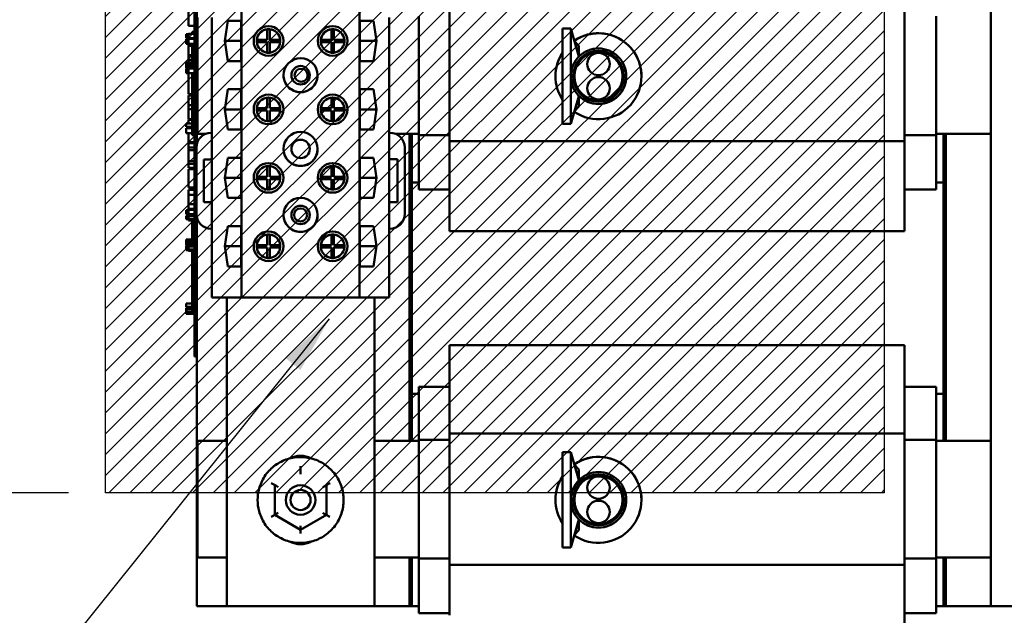
# Model space of a CAD drawing. Units: inches. Extents: x 2 to 108, y 1 to 84.
# Drawn here: x 94 to 103, y 50 to 56 of the extents above; entities that cross this region are included whole.
import ezdxf

# ---------------------------------------------------------------- set-up
doc = ezdxf.new("R2010")
doc.units = ezdxf.units.IN
doc.header["$LTSCALE"] = 5
doc.header["$MEASUREMENT"] = 0
for name, color, linetype, lineweight in [('Dimension (ANSI)', 7, 'Continuous', 25), ('Hatch (ANSI)', 7, 'Continuous', 18), ('Sketch Geometry (ANSI)', 7, 'Continuous', 25), ('Symbol (ANSI)', 7, 'Continuous', 25), ('Visible (ANSI)', 7, 'Continuous', 50)]:
    doc.layers.add(name, color=color, linetype=linetype, lineweight=lineweight)
doc.styles.add('Note Text (ANSI)', font='tahoma.ttf')
doc.dimstyles.new('Default (ANSI)', dxfattribs={"dimscale": 5, "dimtxt": 0.12, "dimasz": 0.098425, "dimexe": 0.125, "dimexo": 0.0625, "dimgap": 0.031496, "dimtad": 0, "dimtih": 1, "dimtoh": 1, "dimrnd": 1e-08, "dimzin": 4, "dimdsep": 46, "dimtxsty": 'Note Text (ANSI)', "dimcen": 0.09, "dimdle": 0.393701, "dimclrd": 256, "dimclre": 256, "dimclrt": 256, "dimadec": 0, "dimazin": 1, "dimtfac": 1, "dimtofl": 0, "dimtmove": 0, "dimatfit": 3, "dimfxl": 1, "dimtolj": 1, "dimtzin": 4, "dimlwd": -1, "dimlwe": -1, "dimarcsym": 0})
doc.dimstyles.new('Default (ANSI)$7', dxfattribs={"dimscale": 5, "dimtxt": 0.12, "dimasz": 0.098425, "dimexe": 0.125, "dimexo": 0.0625, "dimgap": 0.031496, "dimtad": 0, "dimtih": 1, "dimtoh": 1, "dimrnd": 1e-08, "dimzin": 4, "dimdsep": 46, "dimtxsty": 'Note Text (ANSI)', "dimcen": 0.09, "dimdle": 0.393701, "dimclrd": 256, "dimclre": 256, "dimclrt": 256, "dimadec": 0, "dimazin": 1, "dimtfac": 1, "dimtofl": 0, "dimtmove": 0, "dimatfit": 3, "dimfxl": 1, "dimtolj": 1, "dimtzin": 4, "dimlwd": -1, "dimlwe": -1, "dimarcsym": 0})

# ---------------------------------------------------------------- blocks, each defined once
blk = doc.blocks.new('*D12')
at = {"layer": 'Defpoints', "color": 0, "transparency": 16777216}
for p in [(94.9607, 59.2061), (90.6176, 51.5032), (94.9607, 51.5032)]:
    blk.add_point(p, dxfattribs=at)
at = {"layer": 'Dimension (ANSI)', "transparency": 16777216}
for p, q in [((94.6482, 59.2061), (89.9926, 59.2061)), ((90.6176, 58.7139), (90.6176, 55.8244)), ((90.6176, 51.9953), (90.6176, 54.8848)), ((94.6482, 51.5032), (89.9926, 51.5032))]:
    blk.add_line(p, q, dxfattribs=at)
for points in [[(90.5356, 58.7139), (90.6996, 58.7139), (90.6176, 59.2061)], [(90.5356, 51.9953), (90.6996, 51.9953), (90.6176, 51.5032)]]:
    blk.add_solid(points, dxfattribs=at)
at = {"layer": 'Dimension (ANSI)', "transparency": 16777216, "insert": (89.7047, 55.6669), "char_height": 0.6, "attachment_point": 1, "style": 'Note Text (ANSI)'}
blk.add_mtext('\\A1; \\fTahoma|b0|i0;\\H0.6000;7.50', dxfattribs=at)

msp = doc.modelspace()

# ---------------------------------------------------------------- hatches: boundary and pattern name
at = {"layer": 'Hatch (ANSI)'}
h = msp.add_hatch(dxfattribs=at)
h.set_pattern_fill('ANSI31', color=256, style=0)
h.paths.add_polyline_path([(101.5559, 51.5032), (101.5559, 59.2061), (94.9607, 59.2061), (94.9607, 51.5032)])

# ---------------------------------------------------------------- linework, layer by layer
at = {"layer": 'Sketch Geometry (ANSI)'}
for p, q in [((94.9607, 51.5032), (94.9607, 59.2061)), ((101.5559, 59.2061), (101.5559, 51.5032)), ((101.5559, 51.5032), (94.9607, 51.5032))]:
    msp.add_line(p, q, dxfattribs=at)
at = {"layer": 'Visible (ANSI)'}
for p, q in [((102.458, 59.5423), (102.458, 50.5423)), ((95.7158, 57.5694), (95.7158, 52.7494)), ((96.1136, 53.1583), (96.1136, 56.9263)), ((97.1136, 53.1583), (97.1136, 56.9263)), ((95.6658, 55.4607), (95.6658, 55.6384)), ((95.7358, 54.4613), (95.7358, 55.6233)), ((95.7358, 55.6233), (95.7358, 54.4613)), ((95.7408, 54.5443), (95.7408, 55.5323)), ((95.8636, 54.5542), (95.8636, 55.5303)), ((97.3636, 54.5543), (97.3636, 55.5302)), ((97.6158, 55.5415), (97.6158, 54.5354)), ((97.8758, 55.5954), (97.8758, 54.483)), ((101.7258, 54.483), (101.7258, 55.5954)), ((101.9958, 54.5354), (101.9958, 55.5415)), ((95.7158, 55.4607), (95.6658, 55.4607)), ((95.9714, 55.3323), (95.9963, 55.5028)), ((95.9963, 55.5028), (96.1115, 55.5028)), ((96.1115, 55.5028), (96.1115, 55.1618)), ((97.1157, 55.5028), (97.2309, 55.5028)), ((97.1157, 55.1618), (97.1157, 55.5028)), ((97.2309, 55.5028), (97.2558, 55.3323)), ((98.8305, 55.4368), (98.8305, 55.4368)), ((98.8305, 54.6298), (98.8305, 55.4368)), ((98.8305, 55.4368), (98.9005, 55.4368)), ((98.9005, 55.4368), (98.9005, 55.4368)), ((98.9005, 54.6298), (98.9005, 55.4368)), ((98.9005, 55.4368), (98.9705, 55.2008)), ((95.6458, 55.3874), (95.6458, 55.3905)), ((95.6658, 55.3905), (95.6458, 55.3905)), ((95.6458, 55.382), (95.6458, 55.3874)), ((95.6658, 55.382), (95.6458, 55.382)), ((95.6458, 55.382), (95.6458, 55.3727)), ((95.6458, 55.3727), (95.6658, 55.3727)), ((95.6458, 55.372), (95.6458, 55.3727)), ((95.6458, 55.3635), (95.6458, 55.372)), ((95.6458, 55.3577), (95.6458, 55.3635)), ((95.6458, 55.3572), (95.6458, 55.3577)), ((95.6658, 55.3577), (95.6458, 55.3577)), ((95.6658, 55.3572), (95.6458, 55.3572)), ((95.6658, 55.356), (95.6658, 55.393)), ((95.7158, 55.393), (95.6658, 55.393)), ((95.7158, 55.356), (95.6658, 55.356)), ((95.7158, 55.4094), (95.6958, 55.4094)), ((95.7158, 55.4094), (95.6958, 55.4094)), ((95.6958, 55.4094), (95.6958, 55.393)), ((95.6958, 55.356), (95.6958, 55.3498)), ((96.3321, 55.4318), (96.3321, 55.4318)), ((96.3321, 55.3423), (96.3321, 55.4318)), ((96.3521, 55.4318), (96.3521, 55.3423)), ((96.3521, 55.4318), (96.3521, 55.4318)), ((96.8751, 55.4318), (96.8751, 55.4318)), ((96.8751, 55.3423), (96.8751, 55.4318)), ((96.8951, 55.4318), (96.8951, 55.4318)), ((96.8951, 55.4318), (96.8951, 55.3423)), ((95.6658, 55.3484), (95.6458, 55.3484)), ((95.6458, 55.3484), (95.6458, 55.3393)), ((95.6458, 55.3366), (95.6458, 55.3393)), ((95.6458, 55.3393), (95.6658, 55.3393)), ((95.6458, 55.3261), (95.6458, 55.3366)), ((95.6458, 55.317), (95.6458, 55.3261)), ((95.6658, 55.317), (95.6458, 55.317)), ((95.6458, 55.317), (95.6458, 55.3091)), ((95.6458, 55.3091), (95.6658, 55.3091)), ((95.6658, 55.3435), (95.6658, 55.3498)), ((95.7158, 55.3498), (95.6658, 55.3498)), ((95.6658, 55.3263), (95.6658, 55.3435)), ((95.6658, 55.3091), (95.6658, 55.3263)), ((95.7158, 55.3091), (95.6658, 55.3091)), ((95.6658, 55.2903), (95.6658, 55.3091)), ((95.6658, 55.2113), (95.6658, 55.2903)), ((95.6958, 55.2903), (95.6658, 55.2903)), ((95.6958, 55.3091), (95.6958, 55.2211)), ((95.9714, 55.3323), (96.1115, 55.3323)), ((95.9963, 55.1618), (95.9714, 55.3323)), ((96.2421, 55.3323), (96.2421, 55.3323)), ((96.2426, 55.3423), (96.2426, 55.3423)), ((96.2426, 55.3423), (96.3321, 55.3423)), ((96.2426, 55.3223), (96.2426, 55.3223)), ((96.3321, 55.3223), (96.2426, 55.3223)), ((96.2426, 55.3223), (96.3321, 55.3223)), ((96.3321, 55.3223), (96.3321, 55.3223)), ((96.3321, 55.2328), (96.3321, 55.3223)), ((96.3521, 55.3423), (96.4416, 55.3423)), ((96.3521, 55.3223), (96.3521, 55.2328)), ((96.3521, 55.3223), (96.4416, 55.3223)), ((96.3521, 55.3223), (96.3521, 55.3223)), ((96.4416, 55.3223), (96.3521, 55.3223)), ((96.4416, 55.3423), (96.4416, 55.3423)), ((96.4416, 55.3223), (96.4416, 55.3223)), ((96.4421, 55.3323), (96.4421, 55.3323)), ((96.7851, 55.3323), (96.7851, 55.3323)), ((96.7856, 55.3423), (96.7856, 55.3423)), ((96.7856, 55.3423), (96.8751, 55.3423)), ((96.7856, 55.3223), (96.7856, 55.3223)), ((96.8751, 55.3223), (96.7856, 55.3223)), ((96.7856, 55.3223), (96.8751, 55.3223)), ((96.8751, 55.3223), (96.8751, 55.3223)), ((96.8751, 55.2328), (96.8751, 55.3223)), ((96.8951, 55.3423), (96.9846, 55.3423)), ((96.8951, 55.3223), (96.9846, 55.3223)), ((96.8951, 55.3223), (96.8951, 55.3223)), ((96.9846, 55.3223), (96.8951, 55.3223)), ((96.8951, 55.3223), (96.8951, 55.2328)), ((96.9846, 55.3423), (96.9846, 55.3423)), ((96.9846, 55.3223), (96.9846, 55.3223)), ((96.9851, 55.3323), (96.9851, 55.3323)), ((97.1157, 55.3323), (97.2558, 55.3323)), ((97.2558, 55.3323), (97.2309, 55.1618)), ((98.9321, 55.3303), (98.9705, 55.29)), ((98.9705, 55.29), (98.9705, 55.2008)), ((95.6658, 55.1732), (95.6658, 55.2113)), ((95.6958, 55.2113), (95.6658, 55.2113)), ((95.7158, 55.2211), (95.6958, 55.2211)), ((95.6958, 55.2211), (95.6958, 55.1497)), ((95.7158, 55.1497), (95.6458, 55.1497)), ((95.6458, 55.1296), (95.6458, 55.1497)), ((95.6658, 55.1296), (95.6458, 55.1296)), ((95.7158, 55.1296), (95.6458, 55.1296)), ((95.6458, 55.1296), (95.6458, 55.1216)), ((95.6458, 55.1216), (95.6658, 55.1216)), ((95.6458, 55.1015), (95.6458, 55.1216)), ((95.6658, 55.1497), (95.6658, 55.1732)), ((95.6958, 55.1732), (95.6658, 55.1732)), ((95.6658, 55.1732), (95.6658, 55.1732)), ((95.6958, 55.1732), (95.6658, 55.1732)), ((95.6658, 55.1216), (95.6658, 55.1296)), ((95.7158, 55.1296), (95.6658, 55.1296)), ((95.6658, 55.1296), (95.6658, 55.1296)), ((95.7158, 55.1216), (95.6658, 55.1216)), ((95.9963, 55.1618), (96.1115, 55.1618)), ((96.1115, 55.1618), (95.9963, 55.1618)), ((97.2309, 55.1618), (97.1157, 55.1618)), ((97.1157, 55.1618), (97.2309, 55.1618)), ((99.0408, 55.1371), (99.0408, 55.1371)), ((99.2308, 55.1371), (99.2308, 55.1371)), ((95.7158, 55.1015), (95.6458, 55.1015)), ((95.6458, 55.0956), (95.6458, 55.0969)), ((95.6658, 55.0969), (95.6458, 55.0969)), ((95.6658, 55.0956), (95.6458, 55.0956)), ((95.6458, 55.0956), (95.6458, 55.059)), ((95.6458, 55.059), (95.6658, 55.059)), ((95.6658, 55.0997), (95.6658, 55.1015)), ((95.6658, 55.0935), (95.6658, 55.0997)), ((95.7158, 55.0997), (95.6658, 55.0997)), ((95.6658, 55.0762), (95.6658, 55.0935)), ((95.6658, 55.059), (95.6658, 55.0762)), ((95.7158, 55.059), (95.6658, 55.059)), ((95.6658, 54.9929), (95.6658, 55.059)), ((95.6958, 55.1015), (95.6958, 55.0997)), ((95.6958, 55.059), (95.6958, 54.9719)), ((98.7715, 55.0334), (98.7715, 55.0333)), ((98.9201, 55.0334), (98.9201, 55.0334)), ((99.3515, 55.0334), (99.3515, 55.0334)), ((99.5, 55.0334), (99.5, 55.0333)), ((95.6658, 54.9123), (95.6658, 54.9929)), ((95.7158, 54.9719), (95.6958, 54.9719)), ((95.6958, 54.9719), (95.6958, 54.8469)), ((95.6658, 54.8825), (95.6658, 54.9123)), ((95.6958, 54.8825), (95.6658, 54.8825)), ((95.6658, 54.7875), (95.6658, 54.8714)), ((95.6658, 54.8714), (95.6658, 54.8714)), ((95.6958, 54.8714), (95.6658, 54.8714)), ((95.6958, 54.8714), (95.6658, 54.8714)), ((95.9714, 54.7523), (95.9963, 54.9228)), ((95.9963, 54.9228), (96.1115, 54.9228)), ((96.1115, 54.9228), (96.1115, 54.5818)), ((96.5759, 54.9028), (96.5759, 54.9028)), ((96.5759, 54.9028), (96.5759, 54.9028)), ((96.6513, 54.9028), (96.6513, 54.9028)), ((96.6513, 54.9028), (96.6513, 54.9028)), ((97.1157, 54.9228), (97.2309, 54.9228)), ((97.1157, 54.5818), (97.1157, 54.9228)), ((97.2309, 54.9228), (97.2558, 54.7523)), ((98.9005, 54.6298), (98.9705, 54.8659)), ((98.9705, 54.8659), (98.9705, 54.7767)), ((99.0408, 54.9311), (99.0408, 54.9311)), ((99.2308, 54.9311), (99.2308, 54.9311)), ((95.6658, 54.7543), (95.6658, 54.7875)), ((95.6658, 54.7875), (95.6658, 54.7875)), ((95.6958, 54.7875), (95.6658, 54.7875)), ((95.6958, 54.7875), (95.6658, 54.7875)), ((95.7158, 54.8469), (95.6958, 54.8469)), ((95.6958, 54.8469), (95.6958, 54.7219)), ((96.3321, 54.8518), (96.3321, 54.8518)), ((96.3321, 54.7623), (96.3321, 54.8518)), ((96.3521, 54.8518), (96.3521, 54.8518)), ((96.3521, 54.8518), (96.3521, 54.7623)), ((96.8751, 54.8518), (96.8751, 54.8518)), ((96.8751, 54.7623), (96.8751, 54.8518)), ((96.8951, 54.8518), (96.8951, 54.8518)), ((96.8951, 54.8518), (96.8951, 54.7623)), ((98.9321, 54.7364), (98.9705, 54.7767)), ((95.6658, 54.6704), (95.6658, 54.7543)), ((95.6958, 54.7543), (95.6658, 54.7543)), ((95.6958, 54.7219), (95.6958, 54.5352)), ((95.7158, 54.7219), (95.6958, 54.7219)), ((95.9714, 54.7523), (96.1115, 54.7523)), ((95.9963, 54.5818), (95.9714, 54.7523)), ((96.2421, 54.7523), (96.2421, 54.7523)), ((96.2426, 54.7623), (96.2426, 54.7623)), ((96.2426, 54.7623), (96.3321, 54.7623)), ((96.2426, 54.7423), (96.3321, 54.7423)), ((96.2426, 54.7423), (96.2426, 54.7423)), ((96.3321, 54.7423), (96.2426, 54.7423)), ((96.3321, 54.7423), (96.3321, 54.7423)), ((96.3321, 54.6528), (96.3321, 54.7423)), ((96.3521, 54.7623), (96.4416, 54.7623)), ((96.3521, 54.7423), (96.4416, 54.7423)), ((96.3521, 54.7423), (96.3521, 54.7423)), ((96.4416, 54.7423), (96.3521, 54.7423)), ((96.3521, 54.7423), (96.3521, 54.6528)), ((96.4416, 54.7623), (96.4416, 54.7623)), ((96.4416, 54.7423), (96.4416, 54.7423)), ((96.4421, 54.7523), (96.4421, 54.7523)), ((96.7851, 54.7523), (96.7851, 54.7523)), ((96.7856, 54.7623), (96.7856, 54.7623)), ((96.7856, 54.7623), (96.8751, 54.7623)), ((96.7856, 54.7423), (96.7856, 54.7423)), ((96.8751, 54.7423), (96.7856, 54.7423)), ((96.7856, 54.7423), (96.8751, 54.7423)), ((96.8751, 54.7423), (96.8751, 54.7423)), ((96.8751, 54.6528), (96.8751, 54.7423)), ((96.8951, 54.7623), (96.9846, 54.7623)), ((96.8951, 54.7423), (96.9846, 54.7423)), ((96.8951, 54.7423), (96.8951, 54.7423)), ((96.9846, 54.7423), (96.8951, 54.7423)), ((96.8951, 54.7423), (96.8951, 54.6528)), ((96.9846, 54.7623), (96.9846, 54.7623)), ((96.9846, 54.7423), (96.9846, 54.7423)), ((96.9851, 54.7523), (96.9851, 54.7523)), ((97.1157, 54.7523), (97.2558, 54.7523)), ((97.2558, 54.7523), (97.2309, 54.5818)), ((95.6458, 54.6038), (95.6458, 54.6331)), ((95.6958, 54.6331), (95.6458, 54.6331)), ((95.6958, 54.6038), (95.6458, 54.6038)), ((95.6958, 54.6704), (95.6658, 54.6704)), ((95.6658, 54.6649), (95.6658, 54.6649)), ((95.6958, 54.6649), (95.6658, 54.6649)), ((95.6658, 54.6649), (95.6658, 54.6649)), ((95.6958, 54.6649), (95.6658, 54.6649)), ((95.6658, 54.6331), (95.6658, 54.6649)), ((95.6958, 54.6649), (95.6658, 54.6649)), ((95.6658, 54.6649), (95.6658, 54.6649)), ((95.6958, 54.6649), (95.6658, 54.6649)), ((95.6658, 54.5929), (95.6658, 54.6038)), ((98.8305, 54.6298), (98.9005, 54.6298)), ((95.6458, 54.5867), (95.6458, 54.5929)), ((95.6958, 54.5929), (95.6458, 54.5929)), ((95.6458, 54.5694), (95.6458, 54.5867)), ((95.6458, 54.5522), (95.6458, 54.5694)), ((95.6958, 54.5522), (95.6458, 54.5522)), ((95.6658, 54.5067), (95.6658, 54.5522)), ((95.7158, 54.5352), (95.6958, 54.5352)), ((95.8078, 54.5443), (95.7408, 54.5443)), ((95.8636, 54.5542), (95.8566, 54.5542)), ((95.8636, 54.5542), (95.8566, 54.5542)), ((95.8636, 54.3292), (95.8636, 54.5542)), ((95.9963, 54.5818), (96.1115, 54.5818)), ((96.1115, 54.5818), (95.9963, 54.5818)), ((97.1157, 54.5818), (97.2309, 54.5818)), ((97.2309, 54.5818), (97.1157, 54.5818)), ((97.3706, 54.5543), (97.3636, 54.5543)), ((97.3636, 54.3293), (97.3636, 54.5543)), ((97.3636, 54.5543), (97.3706, 54.5543)), ((97.6158, 54.5443), (97.4197, 54.5443)), ((97.5358, 54.5443), (97.5358, 51.9423)), ((97.5558, 54.1323), (97.5558, 54.5443)), ((97.6158, 54.5354), (97.8758, 54.5354)), ((97.6158, 54.5354), (97.6158, 54.1575)), ((101.7258, 54.5354), (101.9958, 54.5354)), ((102.458, 54.5443), (101.9958, 54.5443)), ((101.9958, 54.1575), (101.9958, 54.5354)), ((102.0558, 54.5443), (102.0558, 51.9423)), ((102.0558, 54.5443), (102.0558, 54.1323)), ((102.0758, 51.9423), (102.0758, 54.5443)), ((102.0758, 51.9423), (102.0758, 54.5443)), ((95.6658, 54.4753), (95.6658, 54.5067)), ((95.7158, 54.4753), (95.6658, 54.4753)), ((95.6658, 54.4307), (95.6658, 54.4658)), ((95.7158, 54.4658), (95.6658, 54.4658)), ((97.8758, 54.483), (97.8758, 54.055)), ((97.8758, 54.483), (101.7258, 54.483)), ((101.7258, 54.055), (101.7258, 54.483)), ((95.6658, 54.408), (95.6658, 54.4307)), ((95.7158, 54.4307), (95.6658, 54.4307)), ((95.6658, 54.3126), (95.6658, 54.408)), ((95.7158, 54.408), (95.6658, 54.408)), ((95.7316, 54.4292), (95.7316, 53.8663)), ((95.7316, 54.4292), (95.7316, 54.4292)), ((97.4956, 53.8663), (97.4956, 54.4293)), ((97.4956, 54.4293), (97.4956, 54.4293)), ((95.6658, 54.2899), (95.6658, 54.3126)), ((95.7158, 54.3126), (95.6658, 54.3126)), ((95.6658, 54.2563), (95.6658, 54.2899)), ((95.7158, 54.2899), (95.6658, 54.2899)), ((95.7936, 53.9663), (95.7936, 54.3292)), ((95.7936, 54.3292), (95.8636, 54.3292)), ((95.8636, 53.9663), (95.8636, 54.3292)), ((95.9714, 54.1723), (95.9963, 54.3428)), ((95.9963, 54.3428), (96.1115, 54.3428)), ((96.1115, 54.3428), (96.1115, 54.0018)), ((96.3321, 54.2718), (96.3321, 54.2718)), ((96.3321, 54.1823), (96.3321, 54.2718)), ((96.3521, 54.2718), (96.3521, 54.2718)), ((96.3521, 54.2718), (96.3521, 54.1823)), ((96.5043, 54.3228), (96.5043, 54.3228)), ((96.7229, 54.3228), (96.7229, 54.3228)), ((96.8751, 54.2718), (96.8751, 54.2718)), ((96.8751, 54.1823), (96.8751, 54.2718)), ((96.8951, 54.2718), (96.8951, 54.2718)), ((96.8951, 54.2718), (96.8951, 54.1823)), ((97.1157, 54.3428), (97.2309, 54.3428)), ((97.1157, 54.0018), (97.1157, 54.3428)), ((97.2309, 54.3428), (97.2558, 54.1723)), ((97.3636, 54.3293), (97.4336, 54.3293)), ((97.3636, 53.9663), (97.3636, 54.3293)), ((97.4336, 54.3293), (97.4336, 53.9663)), ((95.7158, 54.2563), (95.6658, 54.2563)), ((95.6658, 54.0904), (95.6658, 54.2468)), ((95.6658, 54.2468), (95.6658, 54.2468)), ((95.6658, 54.2468), (95.6658, 54.2468)), ((95.6658, 54.2468), (95.6658, 54.2468)), ((95.7158, 54.2468), (95.6658, 54.2468)), ((95.7158, 54.2468), (95.6658, 54.2468)), ((95.7158, 54.2468), (95.6658, 54.2468)), ((95.7158, 54.2468), (95.6658, 54.2468)), ((95.9714, 54.1723), (96.1115, 54.1723)), ((95.9963, 54.0018), (95.9714, 54.1723)), ((96.2421, 54.1723), (96.2421, 54.1723)), ((96.2426, 54.1823), (96.2426, 54.1823)), ((96.2426, 54.1823), (96.3321, 54.1823)), ((96.2426, 54.1623), (96.2426, 54.1623)), ((96.3321, 54.1623), (96.2426, 54.1623)), ((96.2426, 54.1623), (96.3321, 54.1623)), ((96.3321, 54.1623), (96.3321, 54.1623)), ((96.3321, 54.0728), (96.3321, 54.1623)), ((96.3521, 54.1823), (96.4416, 54.1823)), ((96.3521, 54.1623), (96.4416, 54.1623)), ((96.3521, 54.1623), (96.3521, 54.1623)), ((96.4416, 54.1623), (96.3521, 54.1623)), ((96.3521, 54.1623), (96.3521, 54.0728)), ((96.4416, 54.1823), (96.4416, 54.1823)), ((96.4416, 54.1623), (96.4416, 54.1623)), ((96.4421, 54.1723), (96.4421, 54.1723)), ((96.7851, 54.1723), (96.7851, 54.1723)), ((96.7856, 54.1823), (96.7856, 54.1823)), ((96.7856, 54.1823), (96.8751, 54.1823)), ((96.7856, 54.1623), (96.7856, 54.1623)), ((96.8751, 54.1623), (96.7856, 54.1623)), ((96.7856, 54.1623), (96.8751, 54.1623)), ((96.8751, 54.1623), (96.8751, 54.1623)), ((96.8751, 54.0728), (96.8751, 54.1623)), ((96.8951, 54.1823), (96.9846, 54.1823)), ((96.8951, 54.1623), (96.9846, 54.1623)), ((96.8951, 54.1623), (96.8951, 54.1623)), ((96.9846, 54.1623), (96.8951, 54.1623)), ((96.8951, 54.1623), (96.8951, 54.0728)), ((96.9846, 54.1823), (96.9846, 54.1823)), ((96.9846, 54.1623), (96.9846, 54.1623)), ((96.9851, 54.1723), (96.9851, 54.1723)), ((97.1157, 54.1723), (97.2558, 54.1723)), ((97.2558, 54.1723), (97.2309, 54.0018)), ((97.5558, 52.3424), (97.5558, 54.1323)), ((97.6158, 54.1323), (97.5558, 54.1323)), ((97.6158, 54.0724), (97.6158, 54.1575)), ((101.9958, 54.1575), (101.9958, 54.0724)), ((102.0558, 54.1323), (101.9958, 54.1323)), ((95.7158, 54.0904), (95.6658, 54.0904)), ((95.6658, 54.0274), (95.6658, 54.0705)), ((95.7158, 54.0705), (95.6658, 54.0705)), ((95.6658, 53.9484), (95.6658, 54.0274)), ((95.7158, 54.0274), (95.6658, 54.0274)), ((97.6158, 54.0724), (97.8758, 54.0724)), ((97.8758, 53.7194), (97.8758, 54.055)), ((101.7258, 54.0724), (101.9958, 54.0724)), ((101.7258, 54.055), (101.7258, 53.7194)), ((95.6658, 53.9103), (95.6658, 53.9484)), ((95.7158, 53.9484), (95.6658, 53.9484)), ((95.7936, 53.9663), (95.8636, 53.9663)), ((95.8636, 53.9663), (95.7936, 53.9663)), ((95.8636, 53.7413), (95.8636, 53.9663)), ((95.9963, 54.0018), (96.1115, 54.0018)), ((96.1115, 54.0018), (95.9963, 54.0018)), ((97.2309, 54.0018), (97.1157, 54.0018)), ((97.1157, 54.0018), (97.2309, 54.0018)), ((97.3636, 53.9663), (97.4336, 53.9663)), ((97.4336, 53.9663), (97.3636, 53.9663)), ((97.3636, 53.7413), (97.3636, 53.9663)), ((95.6458, 53.8962), (95.6458, 53.8989)), ((95.6658, 53.8989), (95.6458, 53.8989)), ((95.6658, 53.8962), (95.6458, 53.8962)), ((95.6458, 53.8962), (95.6458, 53.8873)), ((95.6458, 53.8873), (95.6658, 53.8873)), ((95.6458, 53.8804), (95.6458, 53.8873)), ((95.6458, 53.8719), (95.6458, 53.8804)), ((95.6458, 53.8661), (95.6458, 53.8719)), ((95.6458, 53.8656), (95.6458, 53.8661)), ((95.6658, 53.8661), (95.6458, 53.8661)), ((95.6658, 53.8656), (95.6458, 53.8656)), ((95.6658, 53.9014), (95.6658, 53.9103)), ((95.6658, 53.9103), (95.6658, 53.9103)), ((95.7158, 53.9103), (95.6658, 53.9103)), ((95.7158, 53.9103), (95.6658, 53.9103)), ((95.6658, 53.8644), (95.6658, 53.9014)), ((95.7158, 53.9014), (95.6658, 53.9014)), ((95.7158, 53.8644), (95.6658, 53.8644)), ((95.6658, 53.852), (95.6658, 53.8604)), ((95.7158, 53.8604), (95.6658, 53.8604)), ((95.7158, 53.9094), (95.6958, 53.9094)), ((95.7158, 53.9094), (95.6958, 53.9094)), ((95.6958, 53.9094), (95.6958, 53.9014)), ((95.6958, 53.8644), (95.6958, 53.8604)), ((95.6658, 53.8491), (95.6458, 53.8491)), ((95.6458, 53.8491), (95.6458, 53.8411)), ((95.6458, 53.8411), (95.6658, 53.8411)), ((95.6458, 53.8351), (95.6458, 53.8411)), ((95.6458, 53.829), (95.6458, 53.8351)), ((95.6658, 53.8351), (95.6458, 53.8351)), ((95.6458, 53.829), (95.6458, 53.8214)), ((95.6658, 53.829), (95.6458, 53.829)), ((95.6458, 53.8214), (95.6658, 53.8214)), ((95.6658, 53.8465), (95.6658, 53.852)), ((95.7158, 53.852), (95.6658, 53.852)), ((95.6658, 53.8236), (95.6658, 53.8465)), ((95.7158, 53.8465), (95.6658, 53.8465)), ((95.6658, 53.8182), (95.6658, 53.8236)), ((95.7158, 53.8236), (95.6658, 53.8236)), ((95.6658, 53.8101), (95.6658, 53.8182)), ((95.7158, 53.8182), (95.6658, 53.8182)), ((95.7158, 53.8101), (95.6658, 53.8101)), ((95.6958, 53.8101), (95.6958, 53.7212)), ((95.7358, 50.5423), (95.7358, 53.8343)), ((95.7358, 53.8343), (95.7358, 52.7494)), ((95.7158, 53.7212), (95.6958, 53.7212)), ((95.6958, 53.7212), (95.6958, 53.6509)), ((95.8566, 53.7413), (95.8636, 53.7413)), ((95.8636, 53.1583), (95.8636, 53.7413)), ((95.9714, 53.5923), (95.9963, 53.7628)), ((95.9963, 53.7628), (96.1115, 53.7628)), ((96.1115, 53.7628), (96.1115, 53.4218)), ((96.3321, 53.6918), (96.3321, 53.6918)), ((96.3321, 53.6023), (96.3321, 53.6918)), ((96.3521, 53.6918), (96.3521, 53.6918)), ((96.3521, 53.6918), (96.3521, 53.6023)), ((96.8751, 53.6918), (96.8751, 53.6918)), ((96.8751, 53.6023), (96.8751, 53.6918)), ((96.8951, 53.6918), (96.8951, 53.6918)), ((96.8951, 53.6918), (96.8951, 53.6023)), ((97.1157, 53.7628), (97.2309, 53.7628)), ((97.1157, 53.4218), (97.1157, 53.7628)), ((97.2309, 53.7628), (97.2558, 53.5923)), ((97.3636, 53.7413), (97.3706, 53.7413)), ((97.3636, 53.1583), (97.3636, 53.7413)), ((97.8758, 53.7194), (101.7258, 53.7194)), ((95.6458, 53.6308), (95.6458, 53.6509)), ((95.7158, 53.6509), (95.6458, 53.6509)), ((95.6658, 53.6308), (95.6458, 53.6308)), ((95.6458, 53.6308), (95.6458, 53.6228)), ((95.6458, 53.6308), (95.6458, 53.6308)), ((95.7158, 53.6308), (95.6458, 53.6308)), ((95.6458, 53.6228), (95.6658, 53.6228)), ((95.6458, 53.6027), (95.6458, 53.6228)), ((95.6658, 53.6027), (95.6458, 53.6027)), ((95.6658, 53.6228), (95.6658, 53.6308)), ((95.7158, 53.6308), (95.6658, 53.6308)), ((95.7158, 53.6228), (95.6658, 53.6228)), ((95.6658, 53.5947), (95.6658, 53.6031)), ((95.7158, 53.6031), (95.6658, 53.6031)), ((96.2426, 53.6023), (96.2426, 53.6023)), ((96.2426, 53.6023), (96.3321, 53.6023)), ((96.3521, 53.6023), (96.4416, 53.6023)), ((96.4416, 53.6023), (96.4416, 53.6023)), ((96.7856, 53.6023), (96.7856, 53.6023)), ((96.7856, 53.6023), (96.8751, 53.6023)), ((96.8951, 53.6023), (96.9846, 53.6023)), ((96.9846, 53.6023), (96.9846, 53.6023)), ((95.6658, 53.5955), (95.6458, 53.5955)), ((95.6458, 53.5955), (95.6458, 53.5605)), ((95.6458, 53.5605), (95.6658, 53.5605)), ((95.6658, 53.5893), (95.6658, 53.5947)), ((95.7158, 53.5947), (95.6658, 53.5947)), ((95.6658, 53.5664), (95.6658, 53.5893)), ((95.7158, 53.5893), (95.6658, 53.5893)), ((95.6658, 53.5609), (95.6658, 53.5664)), ((95.7158, 53.5664), (95.6658, 53.5664)), ((95.6658, 53.5528), (95.6658, 53.5609)), ((95.7158, 53.5609), (95.6658, 53.5609)), ((95.7158, 53.5528), (95.6658, 53.5528)), ((95.6958, 53.5528), (95.6958, 53.4719)), ((95.9714, 53.5923), (96.1115, 53.5923)), ((95.9963, 53.4218), (95.9714, 53.5923)), ((96.2421, 53.5923), (96.2421, 53.5923)), ((96.2426, 53.5823), (96.3321, 53.5823)), ((96.2426, 53.5823), (96.2426, 53.5823)), ((96.3321, 53.5823), (96.2426, 53.5823)), ((96.3321, 53.5823), (96.3321, 53.5823)), ((96.3321, 53.4928), (96.3321, 53.5823)), ((96.3521, 53.5823), (96.4416, 53.5823)), ((96.3521, 53.5823), (96.3521, 53.5823)), ((96.4416, 53.5823), (96.3521, 53.5823)), ((96.3521, 53.5823), (96.3521, 53.4928)), ((96.4416, 53.5823), (96.4416, 53.5823)), ((96.4421, 53.5923), (96.4421, 53.5923)), ((96.7851, 53.5923), (96.7851, 53.5923)), ((96.7856, 53.5823), (96.7856, 53.5823)), ((96.8751, 53.5823), (96.7856, 53.5823)), ((96.7856, 53.5823), (96.8751, 53.5823)), ((96.8751, 53.5823), (96.8751, 53.5823)), ((96.8751, 53.4928), (96.8751, 53.5823)), ((96.8951, 53.5823), (96.9846, 53.5823)), ((96.8951, 53.5823), (96.8951, 53.5823)), ((96.9846, 53.5823), (96.8951, 53.5823)), ((96.8951, 53.5823), (96.8951, 53.4928)), ((96.9846, 53.5823), (96.9846, 53.5823)), ((96.9851, 53.5923), (96.9851, 53.5923)), ((97.1157, 53.5923), (97.2558, 53.5923)), ((97.2558, 53.5923), (97.2309, 53.4218)), ((95.7158, 53.4719), (95.6958, 53.4719)), ((95.6958, 53.4719), (95.6958, 53.3469)), ((95.9963, 53.4218), (96.1115, 53.4218)), ((96.1115, 53.4218), (95.9963, 53.4218)), ((97.1157, 53.4218), (97.2309, 53.4218)), ((97.2309, 53.4218), (97.1157, 53.4218)), ((95.7158, 53.3469), (95.6958, 53.3469)), ((95.6958, 53.3469), (95.6958, 53.2219)), ((95.7158, 53.2219), (95.6958, 53.2219)), ((95.6958, 53.2219), (95.6958, 53.0344)), ((95.6458, 53.0789), (95.6458, 53.1081)), ((95.6958, 53.1081), (95.6458, 53.1081)), ((95.8636, 53.1583), (96.1136, 53.1583)), ((95.9886, 50.5423), (95.9886, 53.1583)), ((96.1136, 53.1583), (97.1136, 53.1583)), ((97.1136, 53.1583), (97.3636, 53.1583)), ((97.2386, 53.1583), (97.2386, 50.5423)), ((95.6958, 53.0789), (95.6458, 53.0789)), ((95.6458, 53.0618), (95.6458, 53.0702)), ((95.6958, 53.0702), (95.6458, 53.0702)), ((95.6458, 53.0563), (95.6458, 53.0618)), ((95.6958, 53.0618), (95.6458, 53.0618)), ((95.6458, 53.0334), (95.6458, 53.0563)), ((95.6958, 53.0563), (95.6458, 53.0563)), ((95.6458, 53.028), (95.6458, 53.0334)), ((95.7158, 53.0334), (95.6458, 53.0334)), ((95.6458, 53.0199), (95.6458, 53.028)), ((95.7158, 53.028), (95.6458, 53.028)), ((95.7158, 53.0199), (95.6458, 53.0199)), ((95.7158, 53.0344), (95.6958, 53.0344)), ((95.7158, 52.6594), (95.7158, 52.7494)), ((97.8758, 52.7554), (97.8758, 52.7554)), ((97.8758, 52.4234), (97.8758, 52.7554)), ((97.8758, 52.7554), (101.7258, 52.7554)), ((101.7258, 52.7554), (101.7258, 52.7554)), ((101.7258, 52.7554), (101.7258, 52.4234)), ((95.7358, 52.6594), (95.7158, 52.6594)), ((97.6158, 52.4024), (97.8758, 52.4024)), ((97.6158, 52.3181), (97.6158, 52.4024)), ((97.6158, 52.4024), (97.6158, 52.4024)), ((97.8758, 52.4234), (97.8758, 52.0054)), ((101.7258, 52.0054), (101.7258, 52.4234)), ((101.7258, 52.4024), (101.9958, 52.4024)), ((101.9958, 52.4024), (101.9958, 52.4024)), ((101.9958, 52.4024), (101.9958, 52.3181)), ((97.6158, 52.3424), (97.5558, 52.3424)), ((97.5558, 52.3423), (97.5558, 52.3424)), ((97.5558, 51.9423), (97.5558, 52.3423)), ((97.5558, 52.3423), (97.6158, 52.3423)), ((97.6158, 52.3181), (97.6158, 51.9515)), ((102.0558, 52.3424), (101.9958, 52.3424)), ((101.9958, 52.3423), (102.0558, 52.3423)), ((101.9958, 51.9515), (101.9958, 52.3181)), ((102.0558, 52.3423), (102.0558, 51.9423)), ((95.7408, 51.9423), (95.9886, 51.9423)), ((95.7408, 50.9543), (95.7408, 51.9423)), ((95.7408, 51.9423), (95.9886, 51.9423)), ((95.7408, 51.9423), (95.7408, 51.9423)), ((97.2386, 51.9423), (97.6158, 51.9423)), ((97.2386, 51.9423), (97.5558, 51.9423)), ((97.5558, 51.9423), (97.6158, 51.9423)), ((97.6158, 51.9515), (97.8758, 51.9515)), ((97.6158, 51.9515), (97.6158, 50.9454)), ((97.8758, 52.0054), (97.8758, 50.893)), ((97.8758, 52.0054), (101.7258, 52.0054)), ((101.7258, 50.893), (101.7258, 52.0054)), ((101.7258, 51.9515), (101.9958, 51.9515)), ((101.9958, 50.9454), (101.9958, 51.9515)), ((101.9958, 51.9423), (102.458, 51.9423)), ((101.9958, 51.9423), (102.0558, 51.9423)), ((102.0558, 51.9423), (102.458, 51.9423)), ((98.8305, 51.8468), (98.8305, 51.8468)), ((98.8305, 51.0398), (98.8305, 51.8468)), ((98.8305, 51.8468), (98.9005, 51.8468)), ((98.9005, 51.8468), (98.9005, 51.8468)), ((98.9005, 51.0398), (98.9005, 51.8468)), ((98.9005, 51.8468), (98.9705, 51.6108)), ((96.6138, 51.6952), (96.6138, 51.6952)), ((98.9321, 51.7403), (98.9705, 51.7)), ((98.9705, 51.7), (98.9705, 51.6108)), ((96.3947, 51.569), (96.3945, 51.3161)), ((96.3947, 51.569), (96.3947, 51.569)), ((96.8325, 51.3157), (96.8327, 51.5686)), ((96.8327, 51.5686), (96.8327, 51.5686)), ((99.0408, 51.5471), (99.0408, 51.5471)), ((99.2308, 51.5471), (99.2308, 51.5471)), ((96.2496, 51.4423), (96.2496, 51.4423)), ((96.4886, 51.4423), (96.4886, 51.4423)), ((96.7386, 51.4423), (96.7386, 51.4423)), ((96.9776, 51.4423), (96.9776, 51.4423)), ((98.7715, 51.4434), (98.7715, 51.4433)), ((98.9201, 51.4434), (98.9201, 51.4434)), ((99.3515, 51.4434), (99.3515, 51.4434)), ((99.5, 51.4434), (99.5, 51.4433)), ((96.3945, 51.3161), (96.6134, 51.1894)), ((96.6134, 51.1894), (96.8325, 51.3157)), ((98.9005, 51.0398), (98.9705, 51.2759)), ((98.9705, 51.2759), (98.9705, 51.1867)), ((99.0408, 51.3411), (99.0408, 51.3411)), ((99.2308, 51.3411), (99.2308, 51.3411)), ((98.9321, 51.1464), (98.9705, 51.1867)), ((98.8305, 51.0398), (98.9005, 51.0398)), ((95.9886, 50.9543), (95.7408, 50.9543)), ((97.6158, 50.9543), (97.2386, 50.9543)), ((97.5358, 50.9543), (97.5358, 50.5423)), ((97.5558, 50.5423), (97.5558, 50.9543)), ((97.6158, 50.9454), (97.8758, 50.9454)), ((97.6158, 50.9454), (97.6158, 50.5675)), ((101.7258, 50.9454), (101.9958, 50.9454)), ((102.458, 50.9543), (101.9958, 50.9543)), ((101.9958, 50.5675), (101.9958, 50.9454)), ((102.0558, 50.9543), (102.0558, 50.5423)), ((102.0558, 50.9543), (102.0558, 50.5423)), ((102.0758, 50.5423), (102.0758, 50.9543)), ((102.0758, 50.5423), (102.0758, 50.9543)), ((97.8758, 50.893), (97.8758, 50.465)), ((97.8758, 50.893), (101.7258, 50.893)), ((101.7258, 50.465), (101.7258, 50.893)), ((95.9886, 50.5423), (95.7358, 50.5423)), ((97.2386, 50.5423), (95.9886, 50.5423)), ((97.5358, 50.5423), (97.2386, 50.5423)), ((97.5358, 50.5424), (97.5558, 50.5424)), ((97.6158, 50.5423), (97.5558, 50.5423)), ((97.6158, 50.4824), (97.6158, 50.5675)), ((101.9958, 50.5675), (101.9958, 50.4824)), ((102.0558, 50.5423), (101.9958, 50.5423)), ((102.0558, 50.5423), (102.0758, 50.5423)), ((102.458, 50.5423), (102.0758, 50.5423)), ((102.458, 50.5423), (103.738, 50.5423)), ((97.6158, 50.4824), (97.8758, 50.4824)), ((101.7258, 50.4824), (101.9958, 50.4824)), ((101.7258, 50.465), (101.7258, 50.1294))]:
    msp.add_line(p, q, dxfattribs=at)
for centre, radius in [((96.3421, 55.3323), 0.1255), ((96.8851, 55.3323), 0.1255), ((96.6136, 55.0423), 0.1445), ((99.1358, 55.0334), 0.2157), ((99.1358, 55.0334), 0.2042), ((99.1358, 55.1371), 0.095), ((96.6136, 55.0423), 0.078), ((96.6184, 55.0423), 0.055), ((99.1358, 54.9311), 0.095), ((96.3421, 54.7523), 0.1255), ((96.8851, 54.7523), 0.1255), ((96.6136, 54.4173), 0.1445), ((96.6136, 54.4173), 0.078), ((96.3421, 54.1723), 0.1255), ((96.8851, 54.1723), 0.1255), ((96.6136, 53.8583), 0.1445), ((96.6136, 53.8583), 0.078), ((96.6136, 53.8583), 0.055), ((96.3421, 53.5923), 0.1255), ((96.8851, 53.5923), 0.1255), ((99.1358, 51.4434), 0.2157), ((99.1358, 51.4434), 0.2042), ((99.1358, 51.5471), 0.095), ((96.6136, 51.4423), 0.125), ((96.6136, 51.4423), 0.085), ((99.1358, 51.3411), 0.095)]:
    msp.add_circle(centre, radius, dxfattribs=at)
for centre, radius, start, end in [((96.3421, 55.3323), 0.1, 0, 180), ((96.3421, 55.3323), 0.1, 95.73917, 174.26083), ((96.3421, 55.3323), 0.1, 84.26083, 95.73917), ((96.3421, 55.3323), 0.1, 5.73917, 84.26083), ((96.8851, 55.3323), 0.1, 0, 180), ((96.8851, 55.3323), 0.1, 95.73917, 174.26083), ((96.8851, 55.3323), 0.1, 84.26083, 95.73917), ((96.8851, 55.3323), 0.1, 5.73917, 84.26083), ((99.1358, 55.0333), 0.3642, 235.76925, 124.23101), ((99.1358, 55.0334), 0.3643, 0, 124.23232), ((96.3421, 55.3323), 0.1255, 180.00665, 359.99335), ((96.3421, 55.3323), 0.1, 174.26083, 185.73917), ((96.3421, 55.3323), 0.1, 185.73917, 264.26083), ((96.3421, 55.3323), 0.1, 275.73917, 354.26083), ((96.3421, 55.3323), 0.1, 354.26083, 5.73917), ((96.8851, 55.3323), 0.1255, 180.00665, 359.99335), ((96.8851, 55.3323), 0.1, 174.26083, 185.73917), ((96.8851, 55.3323), 0.1, 185.73917, 264.26083), ((96.8851, 55.3323), 0.1, 275.73917, 354.26083), ((96.8851, 55.3323), 0.1, 354.26083, 5.73917), ((96.3421, 55.3323), 0.1, 264.26083, 275.73917), ((96.8851, 55.3323), 0.1, 264.26083, 275.73917), ((99.1358, 55.0333), 0.3642, 146.93197, 213.06803), ((99.1358, 55.0334), 0.3642, 146.93197, 180), ((99.1358, 55.0333), 0.2352, 134.62343, 180), ((99.1358, 55.0333), 0.2352, 225.37657, 134.62343), ((96.6136, 55.0423), 0.1445, 180.00583, 235.79073), ((96.6136, 55.0423), 0.078, 180.00854, 359.99146), ((96.6184, 55.0423), 0.055, 180.00093, 359.99907), ((96.6136, 55.0423), 0.1445, 304.20927, 359.99417), ((99.1358, 55.0334), 0.2353, 180, 359.99694), ((99.1358, 55.0333), 0.2352, 180, 225.37657), ((96.6136, 55.0423), 0.1445, 235.79073, 304.20927), ((96.3421, 54.7523), 0.1, 0, 180), ((96.3421, 54.7523), 0.1, 95.73917, 174.26083), ((96.3421, 54.7523), 0.1, 84.26083, 95.73917), ((96.3421, 54.7523), 0.1, 5.73917, 84.26083), ((96.8851, 54.7523), 0.1, 0, 180), ((96.8851, 54.7523), 0.1, 95.73917, 174.26083), ((96.8851, 54.7523), 0.1, 84.26083, 95.73917), ((96.8851, 54.7523), 0.1, 5.73917, 84.26083), ((96.3421, 54.7523), 0.1255, 180.00665, 359.99335), ((96.3421, 54.7523), 0.1, 174.26083, 185.73917), ((96.3421, 54.7523), 0.1, 185.73917, 264.26083), ((96.3421, 54.7523), 0.1, 275.73917, 354.26083), ((96.3421, 54.7523), 0.1, 354.26083, 5.73917), ((96.8851, 54.7523), 0.1255, 180.00665, 359.99335), ((96.8851, 54.7523), 0.1, 174.26083, 185.73917), ((96.8851, 54.7523), 0.1, 185.73917, 264.26083), ((96.8851, 54.7523), 0.1, 275.73917, 354.26083), ((96.8851, 54.7523), 0.1, 354.26083, 5.73917), ((96.3421, 54.7523), 0.1, 264.26083, 275.73917), ((96.8851, 54.7523), 0.1, 264.26083, 275.73917), ((95.8566, 54.4292), 0.125, 90, 180), ((95.8566, 54.4292), 0.125, 90, 180), ((97.3706, 54.4293), 0.125, 0, 90), ((97.3706, 54.4293), 0.125, 0, 90), ((96.6136, 54.4173), 0.1445, 180.00583, 211.03562), ((96.6136, 54.4173), 0.078, 180.00854, 359.99146), ((96.6136, 54.4173), 0.1445, 328.96438, 359.99417), ((96.3421, 54.1723), 0.1, 0, 180), ((96.3421, 54.1723), 0.1, 95.73917, 174.26083), ((96.3421, 54.1723), 0.1, 84.26083, 95.73917), ((96.3421, 54.1723), 0.1, 5.73917, 84.26083), ((96.6136, 54.4173), 0.1445, 211.03562, 328.96438), ((96.8851, 54.1723), 0.1, 0, 180), ((96.8851, 54.1723), 0.1, 95.73917, 174.26083), ((96.8851, 54.1723), 0.1, 84.26083, 95.73917), ((96.8851, 54.1723), 0.1, 5.73917, 84.26083), ((96.3421, 54.1723), 0.1255, 180.00665, 359.99335), ((96.3421, 54.1723), 0.1, 174.26083, 185.73917), ((96.3421, 54.1723), 0.1, 185.73917, 264.26083), ((96.3421, 54.1723), 0.1, 275.73917, 354.26083), ((96.3421, 54.1723), 0.1, 354.26083, 5.73917), ((96.8851, 54.1723), 0.1255, 180.00665, 359.99335), ((96.8851, 54.1723), 0.1, 174.26083, 185.73917), ((96.8851, 54.1723), 0.1, 185.73917, 264.26083), ((96.8851, 54.1723), 0.1, 275.73917, 354.26083), ((96.8851, 54.1723), 0.1, 354.26083, 5.73917), ((96.3421, 54.1723), 0.1, 264.26083, 275.73917), ((96.8851, 54.1723), 0.1, 264.26083, 275.73917), ((95.8566, 53.8663), 0.125, 180, 270), ((96.6136, 53.8583), 0.1445, 180.00583, 221.36852), ((96.6136, 53.8583), 0.078, 180.00854, 359.99146), ((96.6136, 53.8583), 0.055, 180.00093, 359.99907), ((96.6136, 53.8583), 0.1445, 318.63148, 359.99417), ((97.3706, 53.8663), 0.125, 270, 0), ((96.3421, 53.5923), 0.1, 0, 180), ((96.3421, 53.5923), 0.1, 95.73917, 174.26083), ((96.3421, 53.5923), 0.1, 84.26083, 95.73917), ((96.3421, 53.5923), 0.1, 5.73917, 84.26083), ((96.6136, 53.8583), 0.1445, 221.36852, 318.63148), ((96.8851, 53.5923), 0.1, 0, 180), ((96.8851, 53.5923), 0.1, 95.73917, 174.26083), ((96.8851, 53.5923), 0.1, 84.26083, 95.73917), ((96.8851, 53.5923), 0.1, 5.73917, 84.26083), ((96.3421, 53.5923), 0.1, 174.26083, 185.73917), ((96.3421, 53.5923), 0.1, 354.26083, 5.73917), ((96.8851, 53.5923), 0.1, 174.26083, 185.73917), ((96.8851, 53.5923), 0.1, 354.26083, 5.73917), ((96.3421, 53.5923), 0.1255, 180.00665, 359.99335), ((96.3421, 53.5923), 0.1, 185.73917, 264.26083), ((96.3421, 53.5923), 0.1, 275.73917, 354.26083), ((96.8851, 53.5923), 0.1255, 180.00665, 359.99335), ((96.8851, 53.5923), 0.1, 185.73917, 264.26083), ((96.8851, 53.5923), 0.1, 275.73917, 354.26083), ((96.3421, 53.5923), 0.1, 264.26083, 275.73917), ((96.8851, 53.5923), 0.1, 264.26083, 275.73917), ((96.6136, 51.6298), 0.1875, 62.1736, 117.8264), ((99.1358, 51.4433), 0.3642, 235.76925, 124.23101), ((99.1358, 51.4434), 0.3643, 0, 124.23232), ((99.1358, 51.4433), 0.3642, 146.93197, 213.06803), ((99.1358, 51.4434), 0.3642, 146.93197, 180), ((99.1358, 51.4433), 0.2352, 134.62343, 180), ((99.1358, 51.4433), 0.2352, 225.37657, 134.62343), ((96.6136, 51.4423), 0.125, 0, 180), ((99.1358, 51.4434), 0.2353, 180, 359.99694), ((99.1358, 51.4433), 0.2352, 180, 225.37657), ((96.6136, 51.2548), 0.1875, 242.18486, 297.81514), ((96.6136, 51.2548), 0.1875, 242.18009, 297.81991)]:
    msp.add_arc(centre, radius, start, end, dxfattribs=at)
for centre, major_axis, ratio, start_param, end_param in [((96.6139, 51.7298), (0, 0.0346), 0.00001, 1.598419, 3.196781), ((96.6138, 51.6606), (0, -0.0346), 0.00001, 1.562367, 3.124766), ((96.3647, 51.5863), (-0.03, 0.0173), 0.000027, 3.141608, 4.712405), ((96.4247, 51.5516), (-0.03, 0.0173), 0.000027, 0.000016, 1.570812), ((96.8027, 51.5513), (-0.03, -0.0173), 0.000027, 1.570781, 3.141577), ((96.8627, 51.5859), (-0.03, -0.0173), 0.000027, 4.712374, 6.28317), ((96.3645, 51.2988), (-0.03, -0.0173), 0.000027, 3.141577, 4.712374), ((96.4245, 51.3334), (0.03, 0.0173), 0.000027, 3.141608, 4.712374), ((96.8025, 51.333), (-0.03, 0.0173), 0.000027, 1.570812, 3.141608), ((96.8625, 51.2983), (-0.03, 0.0173), 0.000027, 4.712405, 6.283201), ((96.6134, 51.2241), (0, 0.0346), 0.00001, 3.172785, 4.72796), ((96.6134, 51.1548), (0, 0.0346), 0.00001, 6.133245, 7.770627)]:
    msp.add_ellipse(centre, major_axis=major_axis, ratio=ratio, start_param=start_param, end_param=end_param, dxfattribs=at)
for points, knots in [([(96.9776, 51.4423), (96.9776, 51.4812), (96.9713, 51.52), (96.9469, 51.5937), (96.9288, 51.6286), (96.8824, 51.6908), (96.8542, 51.7182), (96.7906, 51.7628), (96.7552, 51.7799), (96.6808, 51.8022), (96.6418, 51.8073), (96.5642, 51.805), (96.5256, 51.7976), (96.4526, 51.7711), (96.4183, 51.7519), (96.3573, 51.7037), (96.3308, 51.6747), (96.2881, 51.6098), (96.272, 51.574), (96.2538, 51.5058), (96.2496, 51.4741), (96.2496, 51.4423)], [4.712389, 4.712389, 4.712389, 4.712389, 5.032389, 5.032389, 5.352389, 5.352389, 5.672389, 5.672389, 5.992389, 5.992389, 6.312389, 6.312389, 6.632389, 6.632389, 6.952389, 6.952389, 7.272389, 7.272389, 7.592389, 7.592389, 7.853982, 7.853982, 7.853982, 7.853982]), ([(96.9776, 51.4423), (96.9776, 51.4035), (96.9713, 51.3647), (96.9469, 51.291), (96.9288, 51.2561), (96.8824, 51.1938), (96.8542, 51.1664), (96.7906, 51.1219), (96.7552, 51.1047), (96.6808, 51.0825), (96.6418, 51.0773), (96.5642, 51.0796), (96.5256, 51.087), (96.4526, 51.1136), (96.4183, 51.1327), (96.3573, 51.1809), (96.3308, 51.2099), (96.2881, 51.2748), (96.272, 51.3107), (96.2538, 51.3788), (96.2496, 51.4106), (96.2496, 51.4423)], [1.570796, 1.570796, 1.570796, 1.570796, 1.890796, 1.890796, 2.210796, 2.210796, 2.530796, 2.530796, 2.850796, 2.850796, 3.170796, 3.170796, 3.490796, 3.490796, 3.810796, 3.810796, 4.130796, 4.130796, 4.450796, 4.450796, 4.712389, 4.712389, 4.712389, 4.712389])]:
    msp.add_open_spline(points, degree=3, knots=knots, dxfattribs=at)

# ---------------------------------------------------------------- dimensions: what is measured, and where the dimension line sits
at = {"layer": 'Dimension (ANSI)'}
dim = msp.add_linear_dim(base=(90.6176, 51.5032), p1=(94.9607, 59.2061), p2=(94.9607, 51.5032), angle=270, text=' \\fTahoma|b0|i0;\\H0.6000;7.50', dimstyle='Default (ANSI)', override={"dimgap": 0.031496, "dimdec": 2, "dimtol": 0, "dimlim": 0, "dimtp": 0, "dimtm": 0, "dimtdec": 2, "dimatfit": 1}, dxfattribs=at)
dim.commit()
dim.dimension.update_dxf_attribs({"geometry": '*D12', "text_midpoint": (90.6176, 55.3546), "dimtype": 160})

# ---------------------------------------------------------------- leaders
at = {"layer": 'Symbol (ANSI)', "annotation_type": 0, "has_hookline": 1, "hookline_direction": 1, "text_width": 7.4974}
msp.add_leader([(96.857, 52.9784), (91.5774, 46.3993), (91.0853, 46.3993)], dimstyle='Default (ANSI)$7', override={"dimtad": 0}, dxfattribs=at)

doc.saveas('drawing.dxf')
